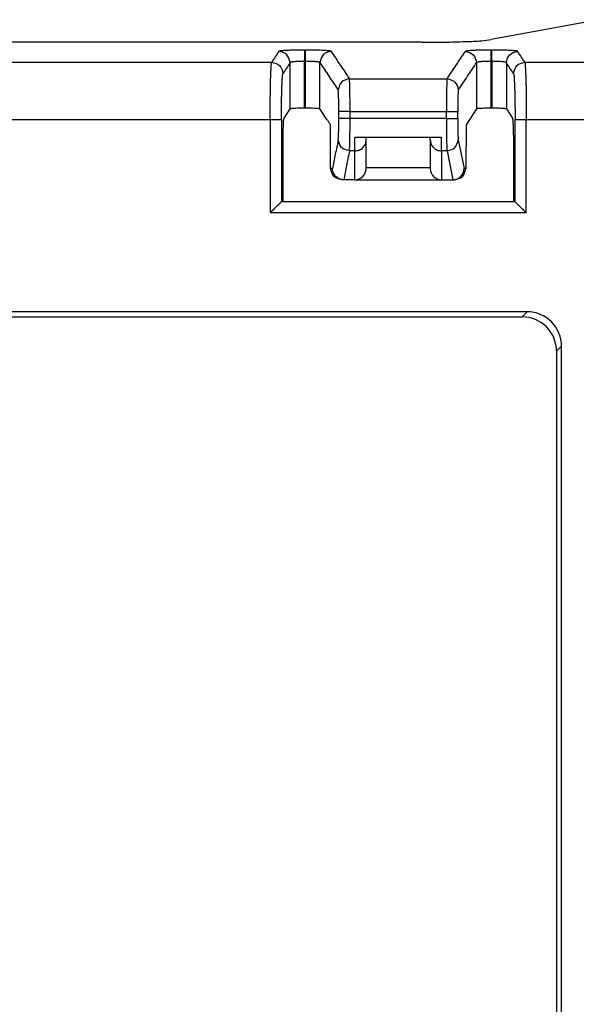
# Model space of a CAD drawing. Units: inches. Extents: x -20 to 20.1, y -5 to 15.7.
# Drawn here: x -17.4 to -16.4, y 1.8 to 3.5 of the extents above; entities that cross this region are included whole.
import ezdxf

# ---------------------------------------------------------------- set-up
doc = ezdxf.new("R2010")
doc.units = ezdxf.units.IN
doc.header["$MEASUREMENT"] = 0

# ---------------------------------------------------------------- blocks, each defined once
blk = doc.blocks.new('58608__53', base_point=(-19.12402077686399, -2.63604450517691))
at = {"color": 7, "linetype": 'Continuous'}
for p, q in [((-16.37393124574298, 3.495887024865109), (-16.56302682823236, 3.461326470094336)), ((-16.68318454001439, 3.456581190425625), (-17.66467794978672, 3.456581190414227)), ((-16.92301255003811, 3.324999383207195), (-16.91241447065786, 3.340904582693589)), ((-16.88571413873665, 3.342169052049278), (-16.8874296999953, 3.342169052049278)), ((-16.84847663209746, 3.322516134808257), (-16.86072936807409, 3.340904582693589)), ((-16.5884144708442, 3.340904582695936), (-16.60674293816346, 3.313397907405311)), ((-16.56171413892457, 3.342169052049278), (-16.56342970018322, 3.342169052049278)), ((-16.53672936826358, 3.340904582695936), (-16.52613128889544, 3.32499938236995)), ((-16.8424009007562, 3.313397907335689), (-16.8427496259206, 3.313921259035525)), ((-16.84216838915742, 3.237293634961712), (-16.8424009007562, 3.313397907335689)), ((-16.60674293816346, 3.313397907405311), (-16.60697544976402, 3.237293634961713)), ((-16.64933059070033, 3.291103074145149), (-16.79981324821954, 3.291103074145148)), ((-16.78024561466222, 3.287350244566453), (-16.78024561466222, 3.291103074145149)), ((-16.78024561466222, 3.238999066598215), (-16.78024561466222, 3.287350244566453)), ((-16.66889822425765, 3.287350244566452), (-16.66889822425765, 3.291103074145149)), ((-16.66889822425765, 3.287350244566452), (-16.66889822425765, 3.238999066598215)), ((-16.92466720790329, 3.17988702504839), (-16.92466720791747, 3.275067906486273)), ((-16.52447663220561, 3.275067906486273), (-16.52447663100241, 3.17988702504839)), ((-16.78024561466222, 3.237293634961713), (-16.78024561466222, 3.238999066598215)), ((-16.66889822425765, 3.238999066598215), (-16.66889822425765, 3.237293634961713)), ((-16.81933117661924, 3.217726417481269), (-16.82252904578363, 3.217726001404394)), ((-16.79981324821954, 3.217726001404395), (-16.81933117661924, 3.217726417481269)), ((-16.79981324821954, 3.217726001404395), (-16.64933059070033, 3.217726001404395)), ((-16.64933059070033, 3.217726001404395), (-16.6299312366192, 3.217726001404394)), ((-16.6299312366192, 3.217726001404394), (-16.62981266230064, 3.217726417481272)), ((-16.62661479313623, 3.217726001404394), (-16.62981266230064, 3.217726417481272)), ((-16.92466720790329, 3.17988702504839), (-16.92749981544262, 3.179873253579581)), ((-16.52447663100241, 3.17988702504839), (-16.92466720790329, 3.17988702504839)), ((-16.52164402347724, 3.179873253579581), (-16.52447663100241, 3.17988702504839)), ((-16.50059473512275, 2.988635891549967), (-17.84854910327512, 2.988635891549967)), ((-17.8398002369276, 2.979887025164389), (-16.50934360147027, 2.979887025164389)), ((-16.44082305323386, -2.069090156412061), (-16.44082305323386, 2.928864209661071)), ((-16.44957191961943, 2.920115343313553), (-16.44957191961943, -2.060341290026773))]:
    blk.add_line(p, q, dxfattribs=at)
at = {"color": 124, "linetype": 'Continuous'}
for p, q in [((-16.88742971340776, 3.443140877015565), (-16.88571412532417, 3.443140877015565)), ((-16.56342971359569, 3.443140877015565), (-16.5617141255121, 3.443140877015565)), ((-17.40475007045054, 3.422241852787231), (-16.94439376794724, 3.422241852787231)), ((-16.91241447065786, 3.340904582693589), (-16.91241447065629, 3.421345883956222)), ((-16.8874296999953, 3.342169052049278), (-16.8874296999953, 3.423600060233741)), ((-16.8874296999953, 3.423600060233741), (-16.88571413873665, 3.423600060230795)), ((-16.88571413873665, 3.342169052049278), (-16.88571413873665, 3.423600060230795)), ((-16.86072936807409, 3.340904582693589), (-16.86072936807566, 3.421345883958613)), ((-16.5884144708442, 3.421345883956224), (-16.5884144708442, 3.340904582695936)), ((-16.56342970018322, 3.423600060233741), (-16.56342970018322, 3.342169052049278)), ((-16.56342970018322, 3.423600060233741), (-16.56171413892457, 3.423600060233741)), ((-16.56171413892457, 3.423600060233741), (-16.56171413892457, 3.342169052049278)), ((-16.53672936826358, 3.42134588395861), (-16.53672936826358, 3.340904582695936)), ((-16.50475007097254, 3.422241852787231), (-15.95939376851855, 3.422241852787231)), ((-16.80951747255454, 3.393378291743915), (-16.63962636637788, 3.393378291743915)), ((-16.82783443085207, 3.324213927303773), (-16.82783443085887, 3.336456411698254)), ((-16.80827871739593, 3.336456408295918), (-16.64086512153646, 3.336456408295918)), ((-16.80827871738558, 3.324213929220243), (-16.80827871739593, 3.336456408295918)), ((-16.64086512150685, 3.324213929220243), (-16.64086512153646, 3.336456408295918)), ((-16.6213094080614, 3.324213929570148), (-16.62130940806663, 3.336456406334233)), ((-17.40208830951583, 3.322378899369693), (-16.94705552892627, 3.322378899369694)), ((-16.94705552892627, 3.322378899369694), (-16.94705552892627, 3.160319391491073)), ((-16.92749981544262, 3.322378903634122), (-16.92749981544262, 3.179873253579581)), ((-16.64086512150685, 3.324213929220243), (-16.80827871738558, 3.324213929220243)), ((-16.52164402347724, 3.179873253579581), (-16.52164402347724, 3.322378903634122)), ((-16.50208831003782, 3.322378899369693), (-16.19182361974898, 3.322378901125159)), ((-16.50208830999359, 3.160319391491072), (-16.50208831003782, 3.322378899369693)), ((-16.79981324821954, 3.268079887331105), (-16.79981324821954, 3.291103074145148)), ((-16.64933059070033, 3.268079887331103), (-16.64933059070033, 3.291103074145149)), ((-16.6202292283703, 3.287350246976768), (-16.61031574066011, 3.237293634961713)), ((-16.79981324821954, 3.268079887331105), (-16.80935889716418, 3.268079887331103)), ((-16.79981324821954, 3.217726001404395), (-16.79981324821954, 3.268079887331105)), ((-16.63978494167995, 3.268079887331105), (-16.64933059070033, 3.268079887331103)), ((-16.64933059070033, 3.268079887331103), (-16.64933059070033, 3.217726001404395)), ((-16.63978494167995, 3.268079887331105), (-16.62981266230064, 3.217726417481272)), ((-16.83882809825976, 3.237293634961713), (-16.84216838915742, 3.237293634961712)), ((-16.78024561466222, 3.238999066598215), (-16.66889822425765, 3.238999066598215)), ((-16.60697544976402, 3.237293634961713), (-16.61031574066011, 3.237293634961713)), ((-16.50208830999359, 3.160319391491072), (-16.94705552892627, 3.160319391491073)), ((-16.50934360147027, 2.979887025164389), (-16.50059473512275, 2.988635891549967)), ((-16.44957191961943, 2.920115343313553), (-16.44082305323386, 2.928864209661071))]:
    blk.add_line(p, q, dxfattribs=at)
at = {"color": 7, "linetype": 'Continuous'}
for centre, radius, start, end in [((-16.79981324821954, 3.237293634961713), 0.01956763355731805, -90, 0), ((-16.64933059070033, 3.237293634961713), 0.01956763355731894, 180, -90), ((-16.50934360147027, 2.920115343313553), 0.05977168185084025, 0, 90), ((-16.50059473508498, 2.92886420969884), 0.05977168185112092, -3.620441067365233e-08, 90.00000003620443)]:
    blk.add_arc(centre, radius, start, end, dxfattribs=at)
for points in [[(-16.68318454001439, 3.456581190425625), (-16.64352149534299, 3.456919726564505), (-16.60795766236765, 3.457900323634928), (-16.58016886342328, 3.459421654670071), (-16.56302682823236, 3.461326470094336)], [(-16.8874296999953, 3.342169052049278), (-16.89377601197857, 3.342126134079436), (-16.89966213230388, 3.342001500677253), (-16.90479615926286, 3.341801332603739), (-16.90792094688614, 3.341609426520426), (-16.91026827576141, 3.341391760255689), (-16.91178412423616, 3.34115469268744), (-16.91241447065786, 3.340904582693589)], [(-16.86072936807409, 3.340904582693589), (-16.86135971449578, 3.34115469268744), (-16.86287556297053, 3.341391760255689), (-16.8652228918458, 3.341609426520426), (-16.86834767946908, 3.341801332603739), (-16.87348170642807, 3.342001500677253), (-16.87936782675337, 3.342126134079437), (-16.88571413873665, 3.342169052049278)], [(-16.56342970018322, 3.342169052049278), (-16.56977601215921, 3.342126134079536), (-16.57566213247882, 3.342001500677634), (-16.58079615943466, 3.341801332604554), (-16.58392094705797, 3.341609426521631), (-16.58626827593566, 3.341391760257298), (-16.58778412441524, 3.341154692689438), (-16.5884144708442, 3.340904582695936)], [(-16.53672936826358, 3.340904582695936), (-16.53735971469255, 3.341154692689439), (-16.53887556317212, 3.341391760257298), (-16.54122289204981, 3.341609426521631), (-16.54434767967312, 3.341801332604554), (-16.54948170662896, 3.342001500677634), (-16.55536782694858, 3.342126134079537), (-16.56171413892457, 3.342169052049278)], [(-16.92466720791747, 3.275067906486273), (-16.9246113050433, 3.28761870933727), (-16.9244488450772, 3.299279652877269), (-16.92418770100382, 3.309485635244852), (-16.92393701182932, 3.31573467492476), (-16.92365216364048, 3.320474952517456), (-16.92334129639188, 3.323599008464437), (-16.92301255003811, 3.324999383207195)], [(-16.84847663209746, 3.322516134808257), (-16.84704488055337, 3.320367415865259), (-16.84561312900928, 3.318218696922263), (-16.84418137746495, 3.316069977978894), (-16.8427496259206, 3.313921259035525)], [(-16.52613128889544, 3.32499938236995), (-16.5258025432282, 3.323599007594329), (-16.52549167633431, 3.320474951672583), (-16.52520682827847, 3.315734674156783), (-16.52495613912539, 3.309485634599), (-16.52469499505342, 3.299279652439206), (-16.52453253508533, 3.287618709123768), (-16.52447663220561, 3.275067906486273)], [(-16.82252904578363, 3.217726001404394), (-16.83618141700046, 3.223667722318565), (-16.84216838915742, 3.237293634961712)], [(-16.81933117661924, 3.217726417481269), (-16.82344126604961, 3.218252208348586), (-16.82732003264465, 3.219685604997665), (-16.82974640223659, 3.221104068923526), (-16.8329104040969, 3.223731087882846), (-16.83480533234477, 3.225910238529416), (-16.83693443604766, 3.229369414598925), (-16.83851584121899, 3.234086203836878), (-16.83882809825976, 3.237293634961713)], [(-16.62981266230064, 3.217726417481272), (-16.62658955356037, 3.218054498735798), (-16.62182380627522, 3.219685604997665), (-16.61839304474949, 3.22183010705338), (-16.61623343482297, 3.223731087882846), (-16.61433850657516, 3.225910238529335), (-16.61220940287221, 3.229369414598925), (-16.6108163127057, 3.233219320932043), (-16.61031574066011, 3.237293634961713)], [(-16.62661479313623, 3.217726001404394), (-16.6129624219196, 3.223667722318565), (-16.60697544976402, 3.237293634961713)], [(-16.92749981544262, 3.179873253579581), (-16.9275249931606, 3.179845746323102), (-16.92758681903044, 3.179779865327806), (-16.92773208776494, 3.179629469490395), (-16.92796981453451, 3.179386507181425), (-16.92832017049388, 3.179031086210601), (-16.92880332679781, 3.178543314387628), (-16.92943945460105, 3.177903299522211), (-16.93036381263203, 3.176975781112628), (-16.93134150045958, 3.175996686421654), (-16.93297287400825, 3.174365629315779), (-16.93474893230105, 3.172592220095034), (-16.93704386313815, 3.170302724665595), (-16.93948897032064, 3.167864669660642), (-16.9420462596199, 3.165315154323467), (-16.9446777368073, 3.162691277897365), (-16.9458640569622, 3.161508053804646), (-16.94705552892627, 3.160319391491073)], [(-16.52164402347724, 3.179873253579581), (-16.5216166034213, 3.179843389888508), (-16.52155507167203, 3.179777825881302), (-16.52128178690478, 3.179496349531118), (-16.520899710022, 3.179108058633469), (-16.5204683375761, 3.178672179932453), (-16.52004716611944, 3.178247940172163), (-16.51969569220442, 3.177894566096695), (-16.51877797665846, 3.176973726779382), (-16.51780761021691, 3.176001961866075), (-16.51617237102124, 3.174367034116682), (-16.51439172271179, 3.17258904243449), (-16.5120974745532, 3.170300230169213), (-16.50965320773773, 3.167863013808315), (-16.50709687504477, 3.165314452189307), (-16.50446642925371, 3.162691604149694), (-16.50327995703776, 3.161508228448183), (-16.50208830999359, 3.160319391491072)]]:
    blk.add_spline(points, degree=3, dxfattribs=at)
at = {"color": 124, "linetype": 'Continuous'}
for points in [[(-16.93197018743362, 3.44088670269523), (-16.93201836407864, 3.440814397553923), (-16.9320665405627, 3.440742092654172), (-16.93823015425493, 3.431491972720701), (-16.94439376794724, 3.422241852787231)], [(-16.88742971340776, 3.443140877015565), (-16.88994064837071, 3.443137168620738), (-16.89286026186432, 3.443123471889992), (-16.89613090258113, 3.443095929926363), (-16.89969491921368, 3.443050685832881), (-16.90177900786505, 3.44301656436605), (-16.90445592178839, 3.442963768849763), (-16.90759196944417, 3.44288820055227), (-16.91105345929283, 3.442785760741824), (-16.91470669979483, 3.442652350686673), (-16.9184179994106, 3.442483871655071), (-16.92138465762421, 3.442318084105867), (-16.92382309787977, 3.442153397254809), (-16.92578304443595, 3.44199489232577), (-16.92731422155138, 3.441847650542618), (-16.92846635348475, 3.441716753129223), (-16.9292891644947, 3.441607281309453), (-16.92983237883991, 3.441524316307183), (-16.93082666850234, 3.441337008123202), (-16.93146262188196, 3.441165928551924), (-16.93181790588898, 3.441014639455287), (-16.93197018743362, 3.44088670269523)], [(-16.91241447065629, 3.421345883956222), (-16.91836403667951, 3.434941669531497), (-16.93197018743362, 3.44088670269523)], [(-16.88742971340776, 3.443140877015565), (-16.88742971134304, 3.44186038056981), (-16.88742970915665, 3.438890959041419), (-16.88742970666139, 3.434607704057723), (-16.88742970367001, 3.429385707246053), (-16.8874296999953, 3.423600060233741)], [(-16.88571413873665, 3.423600060230795), (-16.88571413506194, 3.429385707244544), (-16.88571413207056, 3.434607704057085), (-16.88571412957529, 3.438890959041229), (-16.8857141273889, 3.441860380569786), (-16.88571412532417, 3.443140877015565)], [(-16.84117365129835, 3.440886702695251), (-16.84182392610953, 3.441210877609277), (-16.84331145989202, 3.44152431630718), (-16.84397105010918, 3.441623823086024), (-16.84502248249335, 3.441758255903593), (-16.84654471732561, 3.441919545964585), (-16.84861671488702, 3.442099624473698), (-16.85131743545863, 3.442290422635631), (-16.85472583932152, 3.442483871655079), (-16.86035461208627, 3.44272589322167), (-16.86663772911238, 3.442916097811914), (-16.87344891951871, 3.443050685832888), (-16.87678835324756, 3.4430935563838), (-16.88090492845181, 3.443127238047414), (-16.88571412532417, 3.443140877015565)], [(-16.84117365129835, 3.440886702695251), (-16.85477980205221, 3.43494166953247), (-16.86072936807566, 3.421345883958613)], [(-16.84117365129835, 3.440886702695251), (-16.84112547465331, 3.440814397553937), (-16.84107729816925, 3.440742092654181), (-16.82529738537039, 3.417060192199048), (-16.80951747255454, 3.393378291743915)], [(-16.63962636637788, 3.393378291743915), (-16.63171232055371, 3.405255394451227), (-16.62379827472929, 3.417132497158619), (-16.61588423117527, 3.42900959992699), (-16.60797018762154, 3.44088670269523)], [(-16.56342971359569, 3.443140877015565), (-16.56594064855726, 3.443137168620742), (-16.56886026205054, 3.443123471890004), (-16.57213090276784, 3.443095929926375), (-16.57569491940151, 3.443050685832883), (-16.58039613009217, 3.442965022217669), (-16.58446625804167, 3.442864310815887), (-16.58790440610853, 3.442757195843138), (-16.59070967715127, 3.442652321515018), (-16.59288117402844, 3.442558332047129), (-16.59441799959854, 3.442483871655069), (-16.5980992499278, 3.442272882816992), (-16.60125022046791, 3.442040813758705), (-16.60383867543067, 3.441790384811625), (-16.60583237902786, 3.441524316307175), (-16.60682666868849, 3.441337008123598), (-16.60746262206814, 3.4411659285525), (-16.60781790607607, 3.441014639455753), (-16.60797018762154, 3.44088670269523)], [(-16.60797018762154, 3.44088670269523), (-16.59436403686743, 3.434941669531498), (-16.5884144708442, 3.421345883956224)], [(-16.56342971359569, 3.443140877015565), (-16.56342971153096, 3.44186038056981), (-16.56342970934458, 3.438890959041419), (-16.56342970684931, 3.434607704057723), (-16.56342970385793, 3.429385707246053), (-16.56342970018322, 3.423600060233741)], [(-16.56171413892457, 3.423600060233741), (-16.56171413524986, 3.429385707246053), (-16.56171413225848, 3.434607704057723), (-16.56171412976321, 3.438890959041419), (-16.56171412757683, 3.44186038056981), (-16.5617141255121, 3.443140877015565)], [(-16.51717365148627, 3.440886702695251), (-16.51782392629879, 3.441210877609671), (-16.51931146007999, 3.441524316307187), (-16.51997105029705, 3.441623823086017), (-16.52102248268116, 3.441758255903579), (-16.52254471751338, 3.44191954596457), (-16.5246167150748, 3.442099624473686), (-16.52731743564647, 3.442290422635625), (-16.53072583950948, 3.442483871655081), (-16.53517671008416, 3.442681707056417), (-16.53950547237158, 3.442830223566402), (-16.54348110739136, 3.4429365037935), (-16.54687259616313, 3.443007630346173), (-16.5494489197065, 3.443050685832885), (-16.55413859422354, 3.443106887020269), (-16.55827254780996, 3.44313390332302), (-16.5617141255121, 3.443140877015565)], [(-16.53672936826358, 3.42134588395861), (-16.53077980224014, 3.434941669532468), (-16.51717365148627, 3.440886702695251)], [(-16.50475007097254, 3.422241852787231), (-16.51091368466493, 3.431491972720706), (-16.51707729835717, 3.440742092654183), (-16.51712547484124, 3.440814397553938), (-16.51717365148627, 3.440886702695251)], [(-16.94705552892627, 3.322378899369694), (-16.94704753798773, 3.329917340769931), (-16.94701693538346, 3.33889927998356), (-16.94695377594113, 3.349051270317367), (-16.94691395966753, 3.353734012268072), (-16.94685208584833, 3.359750109591907), (-16.94676317267725, 3.366802488069187), (-16.94664223834797, 3.374594073480223), (-16.94648430105423, 3.382827791605331), (-16.94628437898971, 3.391206568224825), (-16.94603286858306, 3.399555788384918), (-16.94575553786125, 3.406726593295657), (-16.9454556124639, 3.412643568108426), (-16.94513631803059, 3.417231297974609), (-16.94476982563272, 3.420629646762475), (-16.94439376794724, 3.422241852787231)], [(-16.94439376794724, 3.422241852787231), (-16.93078761946463, 3.416296819903487), (-16.92483805452928, 3.402701035930045)], [(-16.91241447065629, 3.421345883956222), (-16.91246264878719, 3.421273580028176), (-16.91251082707905, 3.421201275858581), (-16.91867444077949, 3.411951155917412), (-16.92483805452928, 3.402701035930045)], [(-16.8874296999953, 3.423600060233741), (-16.89012509461152, 3.423586445693167), (-16.89243481133001, 3.423552773836857), (-16.8943123275711, 3.423509801935404), (-16.89813114008351, 3.423375253621231), (-16.90165487846846, 3.423185084738559), (-16.90481245764698, 3.422943053029772), (-16.90705713872974, 3.422711041428562), (-16.90874320023598, 3.422485169556428), (-16.90994712268497, 3.422279371003933), (-16.91074538659597, 3.422107579361639), (-16.91121447248827, 3.421983728220109), (-16.91205309810935, 3.421668256026531), (-16.91241447065629, 3.421345883956222)], [(-16.86072936807566, 3.421345883958613), (-16.86086881189008, 3.42152381683455), (-16.86123588908067, 3.421739063635112), (-16.86192936624365, 3.421983728220102), (-16.86239845213566, 3.422107579361563), (-16.86319671604649, 3.422279371003838), (-16.86440063849546, 3.422485169556349), (-16.86608670000188, 3.422711041428523), (-16.86833138108506, 3.422943053029781), (-16.86940791340048, 3.423034970426033), (-16.87099709285227, 3.423152545551743), (-16.87309801915395, 3.423280836869892), (-16.87570979201905, 3.423404902843455), (-16.87883151116111, 3.423509801935413), (-16.88223871780229, 3.423577380894662), (-16.88571413873665, 3.423600060230795)], [(-16.86072936807566, 3.421345883958613), (-16.86068118994476, 3.421273580029377), (-16.86063301165291, 3.421201275858591), (-16.84485309887845, 3.397519375004715), (-16.82907318623346, 3.37383747175838)], [(-16.6200706517302, 3.373837480774934), (-16.61215660648801, 3.385714580569007), (-16.60424256124564, 3.39759168036303), (-16.59632851604497, 3.409468782159612), (-16.5884144708442, 3.421345883956224)], [(-16.56342970018322, 3.423600060233741), (-16.56690512111757, 3.42357738089503), (-16.57031232775886, 3.42350980193541), (-16.57343404689842, 3.423404902843555), (-16.5760458197621, 3.423280836870102), (-16.57814674606361, 3.423152545552014), (-16.57973592551664, 3.42303497042625), (-16.58081245783491, 3.42294305302977), (-16.58305713891792, 3.42271104142853), (-16.58474320042425, 3.422485169556375), (-16.5859471228732, 3.422279371003872), (-16.58674538678411, 3.422107579361588), (-16.58721447267626, 3.42198372822009), (-16.58790794990575, 3.421739063605157), (-16.58827502706942, 3.421523816801085), (-16.5884144708442, 3.421345883956224)], [(-16.53672936826358, 3.42134588395861), (-16.53716532765724, 3.421706114660207), (-16.5379293664316, 3.42198372822011), (-16.53949733190464, 3.422335385519978), (-16.54164614816478, 3.42265727420183), (-16.54433138127301, 3.422943053029783), (-16.54920950256229, 3.423286886892154), (-16.55483151134896, 3.423509801935408), (-16.55823871797852, 3.423577380894875), (-16.56171413892457, 3.423600060233741)], [(-16.52430578439059, 3.402701035930045), (-16.53046939814038, 3.411951155917416), (-16.53663301184083, 3.421201275858591), (-16.53668119013268, 3.421273580029376), (-16.53672936826358, 3.42134588395861)], [(-16.52430578439059, 3.402701035930045), (-16.5183562194552, 3.416296819903494), (-16.50475007097254, 3.422241852787231)], [(-16.50475007097254, 3.422241852787231), (-16.50433272859008, 3.420339644365749), (-16.50400752088928, 3.417231297974606), (-16.50359564223416, 3.410998266514526), (-16.50326823366135, 3.403846746216654), (-16.50302345346272, 3.396881319360312), (-16.50285945993015, 3.391206568224821), (-16.50275001259229, 3.386858088253816), (-16.50261051295201, 3.380459052574052), (-16.50245879728552, 3.372018727089044), (-16.50231270186903, 3.361546377702312), (-16.50219006297874, 3.349051270317372), (-16.50214135531543, 3.341722055326175), (-16.50210352685948, 3.332774140542601), (-16.50208831003782, 3.322378899369693)], [(-16.92749981544262, 3.322378903634122), (-16.9274846061441, 3.330737982134591), (-16.92744678514739, 3.337934872069187), (-16.92739806245682, 3.343832131692457), (-16.92734778877533, 3.348488742998698), (-16.9272643195323, 3.354620501279477), (-16.92713904743015, 3.361814603102955), (-16.92696336517128, 3.369658245037292), (-16.92672866545811, 3.377738623650649), (-16.92645166269259, 3.385048715926128), (-16.92618144826476, 3.390554517786545), (-16.92593492916497, 3.394498503608737), (-16.92572901238356, 3.397123147769533), (-16.92558060491086, 3.39867092464577), (-16.92525547880471, 3.401170559831085), (-16.92483805452928, 3.402701035930045)], [(-16.52430578439059, 3.402701035930045), (-16.52409797563824, 3.402167086508637), (-16.5238474426087, 3.400921081092123), (-16.523563234009, 3.398670924645749), (-16.52346383634057, 3.397664650311288), (-16.52333263261242, 3.396144300012889), (-16.52317578426414, 3.394021508453091), (-16.52299945273534, 3.39120791033443), (-16.52280979946561, 3.387615140359444), (-16.52261298589455, 3.383154833230671), (-16.52241517346176, 3.377738623650647), (-16.52221525948288, 3.370999682997133), (-16.52205732606231, 3.364377364640535), (-16.52193639212504, 3.358110559456314), (-16.52184747659608, 3.352438158319929), (-16.52178559840041, 3.347599052106842), (-16.52174577646305, 3.343832131692512), (-16.52166957769762, 3.33320394599021), (-16.52164402347724, 3.322378903634122)], [(-16.80951747255454, 3.393378291743915), (-16.8231236215348, 3.387433257674815), (-16.82907318623346, 3.37383747175838)], [(-16.80827871739593, 3.336456408295918), (-16.808285879907, 3.342415291383166), (-16.80830366881949, 3.347540401484106), (-16.80832653652111, 3.351732640775992), (-16.80838384030108, 3.358852761023971), (-16.80845202978155, 3.364818986652268), (-16.80852280115903, 3.369626544210243), (-16.80858785063007, 3.373270660247256), (-16.80863887439118, 3.375746561312667), (-16.80874582300003, 3.380127410425345), (-16.80885147107058, 3.383609623647918), (-16.8089513370563, 3.386291366129472), (-16.80904093941069, 3.388270803019088), (-16.80911579658723, 3.389646099465847), (-16.80917142703941, 3.390515420618836), (-16.80934233055325, 3.392458286097493), (-16.80951747255454, 3.393378291743915)], [(-16.63962636637788, 3.393378291743915), (-16.63976020333513, 3.392770066421862), (-16.63987596558001, 3.391743896777335), (-16.63997197185996, 3.390521860945111), (-16.64012039735661, 3.387910195812299), (-16.64025986409764, 3.384541690330946), (-16.64038886682512, 3.380458712681755), (-16.64050590028113, 3.375703631045428), (-16.64061489104231, 3.369996134056417), (-16.64069654589965, 3.364455740720232), (-16.64075483638053, 3.359373440540061), (-16.64079373401229, 3.355040223019089), (-16.6408172103223, 3.351747077660501), (-16.64085308200792, 3.344174764644858), (-16.64086512153646, 3.336456408295918)], [(-16.63962636637788, 3.393378291743915), (-16.62602021755459, 3.387433261592099), (-16.6200706517302, 3.373837480774934)], [(-16.82783443085887, 3.336456411698254), (-16.82784644348346, 3.341519499042717), (-16.82788224771623, 3.346488208904509), (-16.82793956835663, 3.35116525512242), (-16.82800777634906, 3.355084005960062), (-16.82807855802709, 3.358241269839342), (-16.82814359972428, 3.360633855182167), (-16.82819458777423, 3.36225857041045), (-16.82835314590555, 3.366312769795146), (-16.82853185927078, 3.369566959031264), (-16.82872714884251, 3.37195748353071), (-16.82887861525421, 3.373123416610153), (-16.82907318623346, 3.37383747175838)], [(-16.6200706517302, 3.373837480774934), (-16.620245749322, 3.373233531496747), (-16.62041624736565, 3.37196172582328), (-16.62047176455402, 3.371392812867327), (-16.62054672104433, 3.370489548251309), (-16.62063657917002, 3.369186802509667), (-16.62073680126451, 3.367419446176845), (-16.62084284966124, 3.365122349787284), (-16.62095018669366, 3.362230383875428), (-16.6210835030627, 3.357491051087517), (-16.62118797801035, 3.352211903346521), (-16.62126149985798, 3.346497605591631), (-16.62129126097393, 3.342672111287065), (-16.62130565764422, 3.339290178674652), (-16.62130940806663, 3.336456406334233)], [(-16.80827871739593, 3.336456408295918), (-16.81249795817899, 3.336456408987758), (-16.81647550367773, 3.336456409581241), (-16.82007125757651, 3.336456410094223), (-16.82314512355966, 3.336456410544559), (-16.82555700531154, 3.336456410950105), (-16.82716680651649, 3.336456411328719), (-16.82783443085887, 3.336456411698254)], [(-16.64086512153646, 3.336456408295918), (-16.63664588075884, 3.336456407897023), (-16.63266833526103, 3.336456407554839), (-16.62907258136011, 3.336456407259069), (-16.62599871537314, 3.336456406999419), (-16.62358683361719, 3.336456406765592), (-16.62197703240933, 3.336456406547296), (-16.62130940806663, 3.336456406334233)], [(-16.94705552892627, 3.322378899369694), (-16.9428362881014, 3.322378900236834), (-16.93885874258298, 3.322378900980696), (-16.93526298868115, 3.322378901623657), (-16.93218912270605, 3.322378902188101), (-16.92977724096783, 3.322378902696405), (-16.92816743977664, 3.322378903170953), (-16.92749981544262, 3.322378903634122)], [(-16.82891461204937, 3.287350235644557), (-16.82876980555698, 3.2883275976016), (-16.8286523745429, 3.289502031527464), (-16.82841268653849, 3.293141290801027), (-16.82824336078059, 3.297018569952813), (-16.82814031803514, 3.300150540560455), (-16.82807874564307, 3.302420596412361), (-16.82800139728662, 3.305907766354881), (-16.82792424142915, 3.310578081194069), (-16.82786324653399, 3.316397571735971), (-16.82784304909222, 3.319922616901235), (-16.82783443085207, 3.324213927303773)], [(-16.80827871738558, 3.324213929220243), (-16.81249795816008, 3.324213928830542), (-16.8164755036563, 3.324213928496245), (-16.82007125755678, 3.324213928207292), (-16.82314512354406, 3.324213927953626), (-16.82555700530067, 3.324213927725189), (-16.82716680650917, 3.324213927511925), (-16.82783443085207, 3.324213927303773)], [(-16.80935889716418, 3.268079887331103), (-16.80921449397696, 3.269562923079624), (-16.80909670403614, 3.271355738260377), (-16.8090075469203, 3.273092240120804), (-16.8088820971229, 3.276179465505952), (-16.8087359258947, 3.280908766459547), (-16.80858460448646, 3.287571495025312), (-16.80846295551648, 3.295035754503315), (-16.80838193513893, 3.302013489421244), (-16.80833297910236, 3.307955758482791), (-16.80830752315526, 3.312313620391649), (-16.80828593442263, 3.318232563299032), (-16.80827871738558, 3.324213929220243)], [(-16.64086512150685, 3.324213929220243), (-16.64085652367778, 3.317687065027223), (-16.64083638270804, 3.312327317362299), (-16.64077518408585, 3.303435818614206), (-16.64069771383934, 3.296303946480044), (-16.64062007287014, 3.290983484733771), (-16.64055836207989, 3.287526217149345), (-16.64045543787248, 3.282771218560265), (-16.64028652179228, 3.276888120263651), (-16.64004758609192, 3.271363711347583), (-16.63991857846226, 3.269425997116983), (-16.63978494167995, 3.268079887331105)], [(-16.64086512150685, 3.324213929220243), (-16.63664588072058, 3.324213929291394), (-16.63266833522248, 3.32421392935243), (-16.62907258132704, 3.324213929405186), (-16.62599871534872, 3.324213929451499), (-16.62358683360203, 3.324213929493206), (-16.62197703240142, 3.324213929532144), (-16.6213094080614, 3.324213929570148)], [(-16.6213094080614, 3.324213929570148), (-16.62130347101052, 3.320650330686357), (-16.62128066580195, 3.316407421879931), (-16.62121944713871, 3.310567055558046), (-16.62114195860212, 3.305883064564625), (-16.62106431939172, 3.302389599785103), (-16.62100264870704, 3.300120812104915), (-16.62085307333259, 3.295796570401795), (-16.62068167453549, 3.292235351258338), (-16.62049188778169, 3.289506934311887), (-16.62035021352645, 3.288132231280431), (-16.6202292283703, 3.287350246976768)], [(-16.52164402347724, 3.322378903634122), (-16.52097639914335, 3.322378903170952), (-16.51936659795306, 3.322378902696405), (-16.51695471621729, 3.3223789021881), (-16.51388085024697, 3.322378901623657), (-16.510285096353, 3.322378900980695), (-16.50630755084631, 3.322378900236834), (-16.50208831003782, 3.322378899369693)], [(-16.82891461204937, 3.287350235644557), (-16.82896202260855, 3.287110844531996), (-16.82900943333512, 3.286871452574211), (-16.83391876579744, 3.262082543767962), (-16.83882809825976, 3.237293634961713)], [(-16.80935889716418, 3.268079887331103), (-16.82293858555931, 3.273968706158417), (-16.82891461204937, 3.287350235644557)], [(-16.79981324821954, 3.268079887331105), (-16.79232506181443, 3.269546810063951), (-16.78597684183939, 3.273724044289451), (-16.78173516704273, 3.279975820538696), (-16.78024561466222, 3.287350244566453)], [(-16.66889822425765, 3.287350244566452), (-16.66740867187714, 3.279975820538694), (-16.66316699708049, 3.27372404428945), (-16.65681877710545, 3.26954681006395), (-16.64933059070033, 3.268079887331103)], [(-16.63978494167995, 3.268079887331105), (-16.62620525388681, 3.273968712252354), (-16.6202292283703, 3.287350246976768)], [(-16.80935889716418, 3.268079887331103), (-16.80940630859152, 3.267840490912359), (-16.80945371985147, 3.267601095338865), (-16.81439244823536, 3.242663756410068), (-16.81933117661924, 3.217726417481269)]]:
    blk.add_spline(points, degree=3, dxfattribs=at)
blk = doc.blocks.new('47606-BTV__54', base_point=(-19.12402077686399, -2.63604450517691))
blk.add_blockref('58608__53', (-19.12402077686399, -2.63604450517691))
blk = doc.blocks.new('3', base_point=(-12.47328000279744, 0.4299212598437041))
blk.add_blockref('47606-BTV__54', (-19.12402077686399, -2.63604450517691))

msp = doc.modelspace()

# ---------------------------------------------------------------- block references
msp.add_blockref('3', (-12.47328000279744, 0.4299212598437041))

doc.saveas('drawing.dxf')
